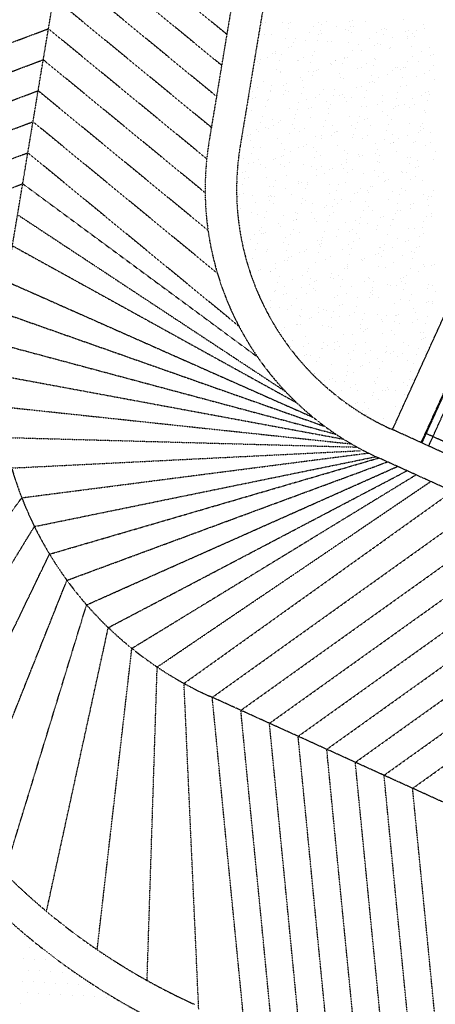
# Model space of a CAD drawing. Units: millimetres. Extents: x 362722 to 495168, y 68469 to 112367.
# Drawn here: x 469063 to 469856, y 102326 to 104205 of the extents above; entities that cross this region are included whole.
import ezdxf

# ---------------------------------------------------------------- set-up
doc = ezdxf.new("R2010")
doc.units = ezdxf.units.MM
doc.linetypes.add('NASCOSTA', pattern=[0.375, 0.25, -0.125])
doc.layers.add('01', color=6, linetype='Continuous')

msp = doc.modelspace()

# ---------------------------------------------------------------- linework, layer by layer
at = {"layer": '01', "linetype": 'NASCOSTA', "ltscale": 0.003}
for p, q in [((469774.7, 103422.5), (472525.4, 109479.7)), ((469829.4, 103397.7), (472580, 109454.9)), ((469830.9, 103396.9), (472581.6, 109454.1)), ((469843.7, 103391.1), (472594.4, 109448.3)), ((469029.8, 103655.2), (469319.2, 105399)), ((469029.8, 103655.2), (469319.2, 105399)), ((469647.7, 105316.5), (469424.7, 103973.4)), ((469706.9, 105306.7), (469483.9, 103963.6)), ((469157.5, 104424.7), (469458.6, 104177.2)), ((469147.7, 104365.5), (469448.8, 104118)), ((469137.9, 104306.3), (469438.9, 104058.8)), ((469128.1, 104247.1), (469429.1, 103999.6)), ((469532.5, 104199.2), (469532.5, 104199.2)), ((469564.9, 104198.9), (469564.9, 104198.9)), ((469579.8, 104199), (469579.8, 104199)), ((469634.2, 104198.8), (469634.2, 104198.8)), ((469648.9, 104201.5), (469648.9, 104201.5)), ((469692.5, 104202), (469692.5, 104202)), ((469697.8, 104204.3), (469697.8, 104204.3)), ((469722.5, 104202.1), (469722.5, 104202.1)), ((469795.5, 104205), (469795.5, 104205)), ((468753.4, 104051), (469118.2, 104187.9)), ((469118.2, 104187.9), (469420.2, 103939.7)), ((469527.3, 104196.9), (469527.3, 104196.9)), ((469576.4, 104196.9), (469576.4, 104196.9)), ((469576.4, 104187.5), (469576.4, 104187.5)), ((469617.2, 104180.3), (469617.2, 104180.3)), ((469624.7, 104192.5), (469624.7, 104192.5)), ((469636.5, 104183.8), (469636.5, 104183.8)), ((469639.9, 104195.3), (469639.9, 104195.3)), ((469667.8, 104191.3), (469667.8, 104191.3)), ((469684.5, 104186.1), (469684.5, 104186.1)), ((469689.8, 104184.9), (469689.8, 104184.9)), ((469694, 104192.4), (469694, 104192.4)), ((469696.6, 104180.2), (469696.6, 104180.2)), ((469700, 104191.7), (469700, 104191.7)), ((469753.8, 104186), (469753.8, 104186)), ((469760.1, 104188), (469760.1, 104188)), ((469763.3, 104185.5), (469763.3, 104185.5)), ((469799.4, 104181.8), (469799.4, 104181.8)), ((469804.7, 104184), (469804.7, 104184)), ((469820.2, 104184.3), (469820.2, 104184.3)), ((469833, 104196.4), (469833, 104196.4)), ((469836.3, 104188.4), (469836.3, 104188.4)), ((469530.5, 104176.2), (469530.5, 104176.2)), ((469544.2, 104177.4), (469544.2, 104177.4)), ((469571, 104169.6), (469571, 104169.6)), ((469590.3, 104169.8), (469590.3, 104169.8)), ((469609.5, 104165.9), (469609.5, 104165.9)), ((469631.1, 104165.9), (469631.1, 104165.9)), ((469634.2, 104176.7), (469634.2, 104176.7)), ((469639.5, 104179), (469639.5, 104179)), ((469650.1, 104163.4), (469650.1, 104163.4)), ((469658, 104163.7), (469658, 104163.7)), ((469691.3, 104162.2), (469691.3, 104162.2)), ((469730.6, 104168.3), (469730.6, 104168.3)), ((469744.3, 104179.7), (469744.3, 104179.7)), ((469756.7, 104176.5), (469756.7, 104176.5)), ((469774.7, 104171), (469774.7, 104171)), ((469804.1, 104173.3), (469804.1, 104173.3)), ((469804.1, 104168.9), (469804.1, 104168.9)), ((469813.6, 104179.6), (469813.6, 104179.6)), ((469816.8, 104172.8), (469816.8, 104172.8)), ((469552.3, 104143.6), (469552.3, 104143.6)), ((469576, 104151.3), (469576, 104151.3)), ((469581.2, 104153.6), (469581.2, 104153.6)), ((469585, 104160.8), (469585, 104160.8)), ((469625.9, 104144.2), (469625.9, 104144.2)), ((469698.8, 104147.1), (469698.8, 104147.1)), ((469710, 104157), (469710, 104157)), ((469716.4, 104145.7), (469716.4, 104145.7)), ((469741.2, 104156.4), (469741.2, 104156.4)), ((469746.4, 104158.7), (469746.4, 104158.7)), ((469751.4, 104158.5), (469751.4, 104158.5)), ((469769.8, 104150.6), (469769.8, 104150.6)), ((469771.4, 104151.7), (469771.4, 104151.7)), ((469811.5, 104154.8), (469811.5, 104154.8)), ((469829.6, 104144.1), (469829.6, 104144.1)), ((469845, 104152.3), (469845, 104152.3)), ((468743.6, 103991.8), (469108.4, 104128.7)), ((469108.4, 104128.7), (469417.2, 103874.9)), ((469517.7, 104126), (469517.7, 104126)), ((469522.9, 104128.3), (469522.9, 104128.3)), ((469536, 104133.8), (469536, 104133.8)), ((469545.5, 104140.2), (469545.5, 104140.2)), ((469551.2, 104140.6), (469551.2, 104140.6)), ((469558.7, 104128), (469558.7, 104128)), ((469562.1, 104139.5), (469562.1, 104139.5)), ((469593.2, 104127), (469593.2, 104127)), ((469595.8, 104127.4), (469595.8, 104127.4)), ((469605.3, 104133.7), (469605.3, 104133.7)), ((469618.8, 104124.3), (469618.8, 104124.3)), ((469622.2, 104135.8), (469622.2, 104135.8)), ((469665.2, 104127.3), (469665.2, 104127.3)), ((469666.7, 104127.6), (469666.7, 104127.6)), ((469682.4, 104132.2), (469682.4, 104132.2)), ((469682.9, 104131.1), (469682.9, 104131.1)), ((469688.1, 104133.4), (469688.1, 104133.4)), ((469739.7, 104130.5), (469739.7, 104130.5)), ((469742.5, 104128.5), (469742.5, 104128.5)), ((469802.6, 104124.8), (469802.6, 104124.8)), ((469812.2, 104135.1), (469812.2, 104135.1)), ((469823.4, 104125.4), (469823.4, 104125.4)), ((469848.1, 104136.2), (469848.1, 104136.2)), ((469853.3, 104138.4), (469853.3, 104138.4)), ((469520.6, 104122.4), (469520.6, 104122.4)), ((469553.4, 104110.1), (469553.4, 104110.1)), ((469561.4, 104105.8), (469561.4, 104105.8)), ((469613.5, 104106.4), (469613.5, 104106.4)), ((469624.6, 104105.7), (469624.6, 104105.7)), ((469629.8, 104108), (469629.8, 104108)), ((469634, 104110.4), (469634, 104110.4)), ((469655.6, 104121), (469655.6, 104121)), ((469658.2, 104120.3), (469658.2, 104120.3)), ((469678.9, 104120.6), (469678.9, 104120.6)), ((469707.5, 104111), (469707.5, 104111)), ((469715.4, 104114.6), (469715.4, 104114.6)), ((469725, 104120.9), (469725, 104120.9)), ((469739.1, 104117), (469739.1, 104117)), ((469775.2, 104108.2), (469775.2, 104108.2)), ((469780.5, 104113.9), (469780.5, 104113.9)), ((469784.8, 104114.5), (469784.8, 104114.5)), ((469789.8, 104110.8), (469789.8, 104110.8)), ((469795.1, 104113.1), (469795.1, 104113.1)), ((469799.2, 104113.3), (469799.2, 104113.3)), ((469844.6, 104108.1), (469844.6, 104108.1)), ((469853.1, 104118.5), (469853.1, 104118.5)), ((469529.2, 104086.3), (469529.2, 104086.3)), ((469561.5, 104104.7), (469561.5, 104104.7)), ((469599.9, 104095), (469599.9, 104095)), ((469602.2, 104089.2), (469602.2, 104089.2)), ((469621.3, 104098.3), (469621.3, 104098.3)), ((469673.6, 104102.7), (469673.6, 104102.7)), ((469674.8, 104093.8), (469674.8, 104093.8)), ((469681.1, 104091.9), (469681.1, 104091.9)), ((469733.7, 104099), (469733.7, 104099)), ((469736.8, 104087.8), (469736.8, 104087.8)), ((469748.3, 104094.4), (469748.3, 104094.4)), ((469765.1, 104100.1), (469765.1, 104100.1)), ((469793.8, 104095.3), (469793.8, 104095.3)), ((469821.3, 104097.3), (469821.3, 104097.3)), ((469835, 104101.8), (469835, 104101.8)), ((469853.9, 104091.6), (469853.9, 104091.6)), ((468733.7, 103932.6), (469098.6, 104069.6)), ((469098.6, 104069.6), (469422.6, 103803.2)), ((469507.2, 104068.8), (469507.2, 104068.8)), ((469516.7, 104075.1), (469516.7, 104075.1)), ((469541.1, 104068.5), (469541.1, 104068.5)), ((469541.6, 104069.6), (469541.6, 104069.6)), ((469544.5, 104080), (469544.5, 104080)), ((469566.3, 104080.4), (469566.3, 104080.4)), ((469570.1, 104069.7), (469570.1, 104069.7)), ((469571.6, 104082.7), (469571.6, 104082.7)), ((469576.5, 104068.6), (469576.5, 104068.6)), ((469604.6, 104076.3), (469604.6, 104076.3)), ((469643, 104072.6), (469643, 104072.6)), ((469664.7, 104072.6), (469664.7, 104072.6)), ((469706.8, 104074.7), (469706.8, 104074.7)), ((469715.6, 104077.2), (469715.6, 104077.2)), ((469724.8, 104069), (469724.8, 104069)), ((469731.5, 104085.5), (469731.5, 104085.5)), ((469740.9, 104085.5), (469740.9, 104085.5)), ((469789.2, 104077.8), (469789.2, 104077.8)), ((469800.7, 104079), (469800.7, 104079)), ((469843.7, 104067.5), (469843.7, 104067.5)), ((469508, 104055.1), (469508, 104055.1)), ((469513.3, 104057.3), (469513.3, 104057.3)), ((469535.8, 104050.5), (469535.8, 104050.5)), ((469537.4, 104052.5), (469537.4, 104052.5)), ((469567, 104062.3), (469567, 104062.3)), ((469601.2, 104064.8), (469601.2, 104064.8)), ((469610.9, 104053.1), (469610.9, 104053.1)), ((469626.8, 104055.9), (469626.8, 104055.9)), ((469636.3, 104062.2), (469636.3, 104062.2)), ((469648.5, 104049.4), (469648.5, 104049.4)), ((469661.3, 104061.1), (469661.3, 104061.1)), ((469673.3, 104060.1), (469673.3, 104060.1)), ((469678.5, 104062.4), (469678.5, 104062.4)), ((469683.9, 104056), (469683.9, 104056)), ((469686.6, 104049.5), (469686.6, 104049.5)), ((469696.1, 104055.8), (469696.1, 104055.8)), ((469721.4, 104057.4), (469721.4, 104057.4)), ((469755.9, 104049.4), (469755.9, 104049.4)), ((469756.5, 104060.6), (469756.5, 104060.6)), ((469781.5, 104053.8), (469781.5, 104053.8)), ((469784.9, 104065.3), (469784.9, 104065.3)), ((469813.7, 104054.5), (469813.7, 104054.5)), ((469830, 104061.2), (469830, 104061.2)), ((469838.5, 104065.2), (469838.5, 104065.2)), ((469841.6, 104050.1), (469841.6, 104050.1)), ((469845.1, 104061.6), (469845.1, 104061.6)), ((469505.6, 104031.3), (469505.6, 104031.3)), ((469532.7, 104039.6), (469532.7, 104039.6)), ((469578.2, 104035.9), (469578.2, 104035.9)), ((469592.5, 104033.2), (469592.5, 104033.2)), ((469595.9, 104046.9), (469595.9, 104046.9)), ((469615, 104034.8), (469615, 104034.8)), ((469620.2, 104037.1), (469620.2, 104037.1)), ((469651.7, 104036.5), (469651.7, 104036.5)), ((469656, 104043.2), (469656, 104043.2)), ((469716.1, 104039.5), (469716.1, 104039.5)), ((469724.7, 104039.4), (469724.7, 104039.4)), ((469746.4, 104043.1), (469746.4, 104043.1)), ((469776.2, 104035.8), (469776.2, 104035.8)), ((469780.2, 104039.9), (469780.2, 104039.9)), ((469785.4, 104042.2), (469785.4, 104042.2)), ((469797.3, 104044), (469797.3, 104044)), ((469806.2, 104036.7), (469806.2, 104036.7)), ((469815.7, 104043), (469815.7, 104043)), ((469836.3, 104032.1), (469836.3, 104032.1)), ((469526.9, 104020.5), (469526.9, 104020.5)), ((469546.4, 104014.7), (469546.4, 104014.7)), ((469561.9, 104011.7), (469561.9, 104011.7)), ((469587, 104016.8), (469587, 104016.8)), ((469590.2, 104024), (469590.2, 104024)), ((469619, 104019.3), (469619, 104019.3)), ((469647.1, 104013.1), (469647.1, 104013.1)), ((469652.3, 104026.8), (469652.3, 104026.8)), ((469692.5, 104019.9), (469692.5, 104019.9)), ((469712.1, 104020.4), (469712.1, 104020.4)), ((469721.9, 104014.5), (469721.9, 104014.5)), ((469727.2, 104016.8), (469727.2, 104016.8)), ((469755.5, 104029.1), (469755.5, 104029.1)), ((469765.5, 104022.8), (469765.5, 104022.8)), ((469771.9, 104014), (469771.9, 104014)), ((469838.1, 104027.4), (469838.1, 104027.4)), ((468723.9, 103873.4), (469088.8, 104010.4)), ((469088.8, 104010.4), (469440.4, 103721.3)), ((469514.3, 103995.2), (469514.3, 103995.2)), ((469523.5, 104009), (469523.5, 104009)), ((469532, 103998.7), (469532, 103998.7)), ((469538.1, 103997.3), (469538.1, 103997.3)), ((469547.7, 104003.6), (469547.7, 104003.6)), ((469556.7, 104009.5), (469556.7, 104009.5)), ((469583.6, 104005.3), (469583.6, 104005.3)), ((469587.3, 103998.1), (469587.3, 103998.1)), ((469607.5, 103997.1), (469607.5, 103997.1)), ((469643.7, 104001.6), (469643.7, 104001.6)), ((469659.8, 104002.7), (469659.8, 104002.7)), ((469697.2, 104003.8), (469697.2, 104003.8)), ((469703.8, 103997.9), (469703.8, 103997.9)), ((469707.2, 104009.4), (469707.2, 104009.4)), ((469733.4, 104003.3), (469733.4, 104003.3)), ((469763.9, 103994.2), (469763.9, 103994.2)), ((469767.3, 104005.8), (469767.3, 104005.8)), ((469806.3, 104006.2), (469806.3, 104006.2)), ((469827.4, 104002.1), (469827.4, 104002.1)), ((469828.9, 103994.3), (469828.9, 103994.3)), ((469831.7, 104007.5), (469831.7, 104007.5)), ((469834.1, 103996.6), (469834.1, 103996.6)), ((469498.4, 103984.1), (469498.4, 103984.1)), ((469503.7, 103986.4), (469503.7, 103986.4)), ((469503.8, 103974.5), (469503.8, 103974.5)), ((469518.2, 103991), (469518.2, 103991)), ((469555.1, 103978.6), (469555.1, 103978.6)), ((469578.3, 103987.3), (469578.3, 103987.3)), ((469597.9, 103990.8), (469597.9, 103990.8)), ((469628.1, 103981.5), (469628.1, 103981.5)), ((469638.4, 103983.7), (469638.4, 103983.7)), ((469638.9, 103978.4), (469638.9, 103978.4)), ((469657.8, 103984.4), (469657.8, 103984.4)), ((469663.6, 103989.2), (469663.6, 103989.2)), ((469667.3, 103990.7), (469667.3, 103990.7)), ((469668.9, 103991.5), (469668.9, 103991.5)), ((469698.5, 103980), (469698.5, 103980)), ((469700.7, 103986.1), (469700.7, 103986.1)), ((469717.6, 103978), (469717.6, 103978)), ((469727.1, 103984.3), (469727.1, 103984.3)), ((469758.6, 103976.3), (469758.6, 103976.3)), ((469774.2, 103986.7), (469774.2, 103986.7)), ((469786.9, 103977.9), (469786.9, 103977.9)), ((469804.1, 103983.5), (469804.1, 103983.5)), ((469824, 103990.6), (469824, 103990.6)), ((469847.2, 103989.6), (469847.2, 103989.6)), ((469509.3, 103961), (469509.3, 103961)), ((469522.4, 103961.4), (469522.4, 103961.4)), ((469563.6, 103968.1), (469563.6, 103968.1)), ((469569.4, 103957.3), (469569.4, 103957.3)), ((469595.9, 103962), (469595.9, 103962)), ((469605.4, 103963.9), (469605.4, 103963.9)), ((469610.6, 103966.1), (469610.6, 103966.1)), ((469623.4, 103961.7), (469623.4, 103961.7)), ((469668.9, 103964.9), (469668.9, 103964.9)), ((469683.2, 103955.3), (469683.2, 103955.3)), ((469741.5, 103969.5), (469741.5, 103969.5)), ((469745.8, 103958.2), (469745.8, 103958.2)), ((469770.6, 103968.9), (469770.6, 103968.9)), ((469775.8, 103971.2), (469775.8, 103971.2)), ((469777.4, 103971.6), (469777.4, 103971.6)), ((469815, 103970.1), (469815, 103970.1)), ((469818.7, 103972.6), (469818.7, 103972.6)), ((469837.2, 103965.2), (469837.2, 103965.2)), ((469846.7, 103971.5), (469846.7, 103971.5)), ((468714.1, 103814.2), (469078.9, 103951.2)), ((469078.9, 103951.2), (469481.3, 103620.4)), ((469490.6, 103940.2), (469490.6, 103940.2)), ((469505.8, 103949.5), (469505.8, 103949.5)), ((469518.8, 103938.5), (469518.8, 103938.5)), ((469547.1, 103938.5), (469547.1, 103938.5)), ((469552.3, 103940.8), (469552.3, 103940.8)), ((469563.2, 103944.8), (469563.2, 103944.8)), ((469566, 103945.8), (469566, 103945.8)), ((469580.6, 103953.1), (469580.6, 103953.1)), ((469626.1, 103942.1), (469626.1, 103942.1)), ((469629.5, 103953.6), (469629.5, 103953.6)), ((469636.8, 103945.4), (469636.8, 103945.4)), ((469686.2, 103938.4), (469686.2, 103938.4)), ((469689.6, 103949.9), (469689.6, 103949.9)), ((469709.7, 103948.3), (469709.7, 103948.3)), ((469712.3, 103943.6), (469712.3, 103943.6)), ((469717.5, 103945.9), (469717.5, 103945.9)), ((469743, 103948.9), (469743, 103948.9)), ((469749.7, 103946.2), (469749.7, 103946.2)), ((469782.3, 103952.9), (469782.3, 103952.9)), ((469802.9, 103942.5), (469802.9, 103942.5)), ((469809.8, 103942.6), (469809.8, 103942.6)), ((469823.1, 103936.3), (469823.1, 103936.3)), ((469852.8, 103937.9), (469852.8, 103937.9)), ((469855.8, 103953.5), (469855.8, 103953.5)), ((469500.5, 103931.5), (469500.5, 103931.5)), ((469509.3, 103932.2), (469509.3, 103932.2)), ((469522.3, 103927.8), (469522.3, 103927.8)), ((469531.5, 103923.6), (469531.5, 103923.6)), ((469560.6, 103927.8), (469560.6, 103927.8)), ((469569.1, 103925.7), (469569.1, 103925.7)), ((469578.6, 103932.1), (469578.6, 103932.1)), ((469604, 103928.2), (469604, 103928.2)), ((469620.7, 103924.1), (469620.7, 103924.1)), ((469628.9, 103919.3), (469628.9, 103919.3)), ((469638.4, 103925.6), (469638.4, 103925.6)), ((469654, 103918.3), (469654, 103918.3)), ((469659.3, 103920.5), (469659.3, 103920.5)), ((469677.6, 103928.8), (469677.6, 103928.8)), ((469680.8, 103920.5), (469680.8, 103920.5)), ((469687.6, 103932.9), (469687.6, 103932.9)), ((469698.3, 103919.2), (469698.3, 103919.2)), ((469746.3, 103934.7), (469746.3, 103934.7)), ((469750.6, 103931.7), (469750.6, 103931.7)), ((469806.4, 103931), (469806.4, 103931)), ((469819.2, 103923.3), (469819.2, 103923.3)), ((469824.5, 103925.6), (469824.5, 103925.6)), ((469488.8, 103913.2), (469488.8, 103913.2)), ((469491.6, 103901.5), (469491.6, 103901.5)), ((469494, 103915.5), (469494, 103915.5)), ((469499.3, 103904.1), (469499.3, 103904.1)), ((469534.8, 103903), (469534.8, 103903)), ((469572.3, 103907), (469572.3, 103907)), ((469629.3, 103907.5), (469629.3, 103907.5)), ((469644.9, 103911.6), (469644.9, 103911.6)), ((469688.7, 103912.9), (469688.7, 103912.9)), ((469718.4, 103912.2), (469718.4, 103912.2)), ((469741, 103916.8), (469741, 103916.8)), ((469748.5, 103906.5), (469748.5, 103906.5)), ((469758.1, 103912.8), (469758.1, 103912.8)), ((469766.2, 103900.3), (469766.2, 103900.3)), ((469791.4, 103915.1), (469791.4, 103915.1)), ((469794.5, 103912.6), (469794.5, 103912.6)), ((469801.1, 103913.1), (469801.1, 103913.1)), ((469808.3, 103900.1), (469808.3, 103900.1)), ((469817.9, 103906.4), (469817.9, 103906.4)), ((469832.2, 103898.5), (469832.2, 103898.5)), ((468704.3, 103755), (469069.1, 103892)), ((469069.1, 103892), (469516.8, 103561.6)), ((469488.2, 103890), (469488.2, 103890)), ((469540.1, 103887.5), (469540.1, 103887.5)), ((469548.3, 103886.3), (469548.3, 103886.3)), ((469551.7, 103897.8), (469551.7, 103897.8)), ((469571, 103882.2), (469571, 103882.2)), ((469594.6, 103896.6), (469594.6, 103896.6)), ((469595.7, 103892.9), (469595.7, 103892.9)), ((469601, 103895.2), (469601, 103895.2)), ((469608.4, 103882.6), (469608.4, 103882.6)), ((469611.8, 103894.1), (469611.8, 103894.1)), ((469613.1, 103890.4), (469613.1, 103890.4)), ((469654.4, 103890.2), (469654.4, 103890.2)), ((469672, 103890.4), (469672, 103890.4)), ((469685.7, 103895), (469685.7, 103895)), ((469714.2, 103883.8), (469714.2, 103883.8)), ((469732.1, 103886.7), (469732.1, 103886.7)), ((469736.2, 103887.3), (469736.2, 103887.3)), ((469759.2, 103895.6), (469759.2, 103895.6)), ((469761, 103898), (469761, 103898)), ((469792.2, 103883), (469792.2, 103883)), ((469852.3, 103879.4), (469852.3, 103879.4)), ((469480.5, 103867.1), (469480.5, 103867.1)), ((469482.9, 103872), (469482.9, 103872)), ((469490, 103873.4), (469490, 103873.4)), ((469507.4, 103870.3), (469507.4, 103870.3)), ((469537.5, 103867.6), (469537.5, 103867.6)), ((469540.3, 103860.7), (469540.3, 103860.7)), ((469542.7, 103869.9), (469542.7, 103869.9)), ((469543, 103868.3), (469543, 103868.3)), ((469549.8, 103867), (469549.8, 103867)), ((469581, 103870.9), (469581, 103870.9)), ((469603.1, 103864.6), (469603.1, 103864.6)), ((469609.6, 103860.6), (469609.6, 103860.6)), ((469653.9, 103873.8), (469653.9, 103873.8)), ((469663.2, 103860.9), (469663.2, 103860.9)), ((469668.5, 103878.9), (469668.5, 103878.9)), ((469677.9, 103861.9), (469677.9, 103861.9)), ((469702.7, 103872.7), (469702.7, 103872.7)), ((469707.9, 103874.9), (469707.9, 103874.9)), ((469726.5, 103878.4), (469726.5, 103878.4)), ((469728.7, 103875.2), (469728.7, 103875.2)), ((469767.3, 103861.8), (469767.3, 103861.8)), ((469774, 103877.4), (469774, 103877.4)), ((469788.8, 103871.5), (469788.8, 103871.5)), ((469800.1, 103879), (469800.1, 103879)), ((469833.8, 103871), (469833.8, 103871)), ((469840.9, 103862.4), (469840.9, 103862.4)), ((469843.2, 103867), (469843.2, 103867)), ((469848.9, 103867.8), (469848.9, 103867.8)), ((469479.2, 103842.2), (469479.2, 103842.2)), ((469484.4, 103844.5), (469484.4, 103844.5)), ((469512.7, 103856.8), (469512.7, 103856.8)), ((469548.2, 103853.7), (469548.2, 103853.7)), ((469600.1, 103854.2), (469600.1, 103854.2)), ((469621.8, 103854.3), (469621.8, 103854.3)), ((469644.4, 103847.3), (469644.4, 103847.3)), ((469649.6, 103849.6), (469649.6, 103849.6)), ((469659.9, 103847.8), (469659.9, 103847.8)), ((469669.4, 103854.1), (469669.4, 103854.1)), ((469694.8, 103857.2), (469694.8, 103857.2)), ((469723.3, 103857.3), (469723.3, 103857.3)), ((469729.2, 103847.7), (469729.2, 103847.7)), ((469783.4, 103853.6), (469783.4, 103853.6)), ((469808.2, 103845.2), (469808.2, 103845.2)), ((469809.6, 103852.4), (469809.6, 103852.4)), ((469814.9, 103854.7), (469814.9, 103854.7)), ((469843.5, 103849.9), (469843.5, 103849.9)), ((469059.3, 103832.8), (469570.2, 103495.6)), ((469506, 103837.9), (469506, 103837.9)), ((469516.5, 103832.5), (469516.5, 103832.5)), ((469530.7, 103826.8), (469530.7, 103826.8)), ((469534.1, 103838.3), (469534.1, 103838.3)), ((469565.8, 103831.5), (469565.8, 103831.5)), ((469589.1, 103837.1), (469589.1, 103837.1)), ((469590.8, 103823.1), (469590.8, 103823.1)), ((469591.4, 103824.3), (469591.4, 103824.3)), ((469594.2, 103834.6), (469594.2, 103834.6)), ((469619.7, 103836.6), (469619.7, 103836.6)), ((469625.6, 103825.1), (469625.6, 103825.1)), ((469654.3, 103830.9), (469654.3, 103830.9)), ((469662.6, 103837.7), (469662.6, 103837.7)), ((469714.4, 103827.2), (469714.4, 103827.2)), ((469719.7, 103841.4), (469719.7, 103841.4)), ((469735.6, 103840.6), (469735.6, 103840.6)), ((469751.3, 103827.1), (469751.3, 103827.1)), ((469756.6, 103829.3), (469756.6, 103829.3)), ((469774.5, 103823.5), (469774.5, 103823.5)), ((469776.4, 103824), (469776.4, 103824)), ((469779.5, 103835), (469779.5, 103835)), ((469784.9, 103841.7), (469784.9, 103841.7)), ((469789, 103841.3), (469789, 103841.3)), ((469839.3, 103828.6), (469839.3, 103828.6)), ((469848.8, 103834.9), (469848.8, 103834.9)), ((469849, 103828.6), (469849, 103828.6)), ((469484.3, 103813), (469484.3, 103813)), ((469525.4, 103808.8), (469525.4, 103808.8)), ((469557.3, 103815.9), (469557.3, 103815.9)), ((469561.4, 103811.2), (469561.4, 103811.2)), ((469585.5, 103805.1), (469585.5, 103805.1)), ((469586.1, 103822), (469586.1, 103822)), ((469629.9, 103820.5), (469629.9, 103820.5)), ((469650.9, 103819.4), (469650.9, 103819.4)), ((469685.4, 103818.7), (469685.4, 103818.7)), ((469703.4, 103821.1), (469703.4, 103821.1)), ((469711, 103815.7), (469711, 103815.7)), ((469726.6, 103816.3), (469726.6, 103816.3)), ((469744.3, 103804.5), (469744.3, 103804.5)), ((469745.2, 103812.3), (469745.2, 103812.3)), ((469771.1, 103812), (469771.1, 103812)), ((469805, 103805.9), (469805, 103805.9)), ((469817.2, 103807.4), (469817.2, 103807.4)), ((469831.2, 103808.3), (469831.2, 103808.3)), ((469834.7, 103819.8), (469834.7, 103819.8)), ((469503.1, 103785.9), (469503.1, 103785.9)), ((469511.4, 103795.6), (469511.4, 103795.6)), ((469521, 103801.9), (469521, 103801.9)), ((469525.2, 103796.4), (469525.2, 103796.4)), ((469527.8, 103796.6), (469527.8, 103796.6)), ((469533.1, 103798.9), (469533.1, 103798.9)), ((469571.2, 103789.2), (469571.2, 103789.2)), ((469580.8, 103795.5), (469580.8, 103795.5)), ((469598.1, 103799.3), (469598.1, 103799.3)), ((469640.6, 103789), (469640.6, 103789)), ((469645.6, 103801.4), (469645.6, 103801.4)), ((469668.3, 103791), (469668.3, 103791)), ((469670.7, 103803.9), (469670.7, 103803.9)), ((469693.1, 103801.7), (469693.1, 103801.7)), ((469698.3, 103804), (469698.3, 103804)), ((469705.7, 103797.7), (469705.7, 103797.7)), ((469711.5, 103787.3), (469711.5, 103787.3)), ((469765.8, 103794.1), (469765.8, 103794.1)), ((469785.1, 103787.9), (469785.1, 103787.9)), ((469825.9, 103790.4), (469825.9, 103790.4)), ((469833.5, 103796.1), (469833.5, 103796.1)), ((469049.5, 103773.6), (469591.7, 103474)), ((469492.5, 103779.2), (469492.5, 103779.2)), ((469513.1, 103767.3), (469513.1, 103767.3)), ((469516.5, 103778.8), (469516.5, 103778.8)), ((469566, 103779.8), (469566, 103779.8)), ((469576.6, 103775.1), (469576.6, 103775.1)), ((469631, 103782.7), (469631, 103782.7)), ((469634.8, 103776.4), (469634.8, 103776.4)), ((469636.7, 103771.4), (469636.7, 103771.4)), ((469639, 103782.7), (469639, 103782.7)), ((469640, 103778.7), (469640, 103778.7)), ((469690.8, 103776.3), (469690.8, 103776.3)), ((469696.8, 103767.7), (469696.8, 103767.7)), ((469700.4, 103782.6), (469700.4, 103782.6)), ((469750.7, 103769.9), (469750.7, 103769.9)), ((469752.4, 103770.7), (469752.4, 103770.7)), ((469760.2, 103776.2), (469760.2, 103776.2)), ((469775.3, 103770.7), (469775.3, 103770.7)), ((469800, 103781.5), (469800, 103781.5)), ((469805.2, 103783.7), (469805.2, 103783.7)), ((469820, 103769.8), (469820, 103769.8)), ((469825.9, 103771.3), (469825.9, 103771.3)), ((469507.8, 103749.3), (469507.8, 103749.3)), ((469533.3, 103762.6), (469533.3, 103762.6)), ((469536.9, 103766.4), (469536.9, 103766.4)), ((469573.2, 103763.6), (469573.2, 103763.6)), ((469576.5, 103751), (469576.5, 103751)), ((469581.7, 103753.3), (469581.7, 103753.3)), ((469596.7, 103760), (469596.7, 103760)), ((469606.8, 103763.2), (469606.8, 103763.2)), ((469610, 103765.6), (469610, 103765.6)), ((469633.3, 103759.9), (469633.3, 103759.9)), ((469656.5, 103753.6), (469656.5, 103753.6)), ((469679.8, 103766.1), (469679.8, 103766.1)), ((469693.4, 103756.2), (469693.4, 103756.2)), ((469720.6, 103749.5), (469720.6, 103749.5)), ((469741.7, 103756.1), (469741.7, 103756.1)), ((469747, 103758.4), (469747, 103758.4)), ((469753.5, 103752.5), (469753.5, 103752.5)), ((469756.9, 103764), (469756.9, 103764)), ((469793.2, 103754.1), (469793.2, 103754.1)), ((469810.5, 103763.5), (469810.5, 103763.5)), ((469813.6, 103748.8), (469813.6, 103748.8)), ((469817, 103760.3), (469817, 103760.3)), ((469501.5, 103741.4), (469501.5, 103741.4)), ((469551.8, 103740.3), (469551.8, 103740.3)), ((469551.9, 103730.4), (469551.9, 103730.4)), ((469567.9, 103745.6), (469567.9, 103745.6)), ((469574.1, 103746), (469574.1, 103746)), ((469614.9, 103729.4), (469614.9, 103729.4)), ((469628, 103741.9), (469628, 103741.9)), ((469647.6, 103746.6), (469647.6, 103746.6)), ((469683.4, 103730.8), (469683.4, 103730.8)), ((469688.1, 103738.2), (469688.1, 103738.2)), ((469688.5, 103730), (469688.5, 103730)), ((469688.7, 103733.1), (469688.7, 103733.1)), ((469716.3, 103747.2), (469716.3, 103747.2)), ((469717, 103745.4), (469717, 103745.4)), ((469748.2, 103734.5), (469748.2, 103734.5)), ((469761.4, 103732.9), (469761.4, 103732.9)), ((469776.1, 103740.8), (469776.1, 103740.8)), ((469808.3, 103730.9), (469808.3, 103730.9)), ((469834, 103737.5), (469834, 103737.5)), ((469835.9, 103734.4), (469835.9, 103734.4)), ((469848.7, 103735.9), (469848.7, 103735.9)), ((469853.9, 103738.2), (469853.9, 103738.2)), ((469518.2, 103725.7), (469518.2, 103725.7)), ((469523.5, 103728), (469523.5, 103728)), ((469542.3, 103724.8), (469542.3, 103724.8)), ((469542.4, 103724.1), (469542.4, 103724.1)), ((469559, 103715.6), (469559, 103715.6)), ((469602.2, 103717.7), (469602.2, 103717.7)), ((469611.7, 103724), (469611.7, 103724)), ((469619.1, 103711.9), (469619.1, 103711.9)), ((469655.8, 103712.8), (469655.8, 103712.8)), ((469658.7, 103720), (469658.7, 103720)), ((469662, 103711.2), (469662, 103711.2)), ((469671.5, 103717.5), (469671.5, 103717.5)), ((469729.3, 103713.4), (469729.3, 103713.4)), ((469731.3, 103711.1), (469731.3, 103711.1)), ((469790.4, 103710.5), (469790.4, 103710.5)), ((469795.6, 103712.8), (469795.6, 103712.8)), ((469802.3, 103716.3), (469802.3, 103716.3)), ((469823.9, 103725.1), (469823.9, 103725.1)), ((469038.2, 103705.6), (469623.4, 103446)), ((469510.2, 103705.3), (469510.2, 103705.3)), ((469555.6, 103704.1), (469555.6, 103704.1)), ((469567.9, 103694.9), (469567.9, 103694.9)), ((469583.2, 103708.2), (469583.2, 103708.2)), ((469600.4, 103694.7), (469600.4, 103694.7)), ((469615.7, 103700.4), (469615.7, 103700.4)), ((469624, 103691.6), (469624, 103691.6)), ((469625.2, 103705.4), (469625.2, 103705.4)), ((469630.4, 103707.7), (469630.4, 103707.7)), ((469675.8, 103696.7), (469675.8, 103696.7)), ((469679.2, 103708.2), (469679.2, 103708.2)), ((469696.6, 103696.2), (469696.6, 103696.2)), ((469721.8, 103704.8), (469721.8, 103704.8)), ((469735.9, 103693), (469735.9, 103693)), ((469739.3, 103704.5), (469739.3, 103704.5)), ((469765.6, 103699.8), (469765.6, 103699.8)), ((469770.1, 103696.8), (469770.1, 103696.8)), ((469781.6, 103698.4), (469781.6, 103698.4)), ((469791.2, 103704.7), (469791.2, 103704.7)), ((469799.4, 103700.8), (469799.4, 103700.8)), ((469841.4, 103692), (469841.4, 103692)), ((469843.1, 103699.7), (469843.1, 103699.7)), ((469851, 103698.3), (469851, 103698.3)), ((469550.2, 103686.1), (469550.2, 103686.1)), ((469551, 103688.7), (469551, 103688.7)), ((469566.9, 103680.1), (469566.9, 103680.1)), ((469572.1, 103682.4), (469572.1, 103682.4)), ((469610.3, 103682.4), (469610.3, 103682.4)), ((469627.7, 103688.5), (469627.7, 103688.5)), ((469664.8, 103675), (469664.8, 103675)), ((469670.4, 103678.7), (469670.4, 103678.7)), ((469687.5, 103682.1), (469687.5, 103682.1)), ((469707.4, 103674.4), (469707.4, 103674.4)), ((469730.6, 103675), (469730.6, 103675)), ((469732.1, 103685.2), (469732.1, 103685.2)), ((469737.3, 103687.5), (469737.3, 103687.5)), ((469737.4, 103679.6), (469737.4, 103679.6)), ((469747.3, 103675.7), (469747.3, 103675.7)), ((469796, 103689.3), (469796, 103689.3)), ((469810.9, 103680.2), (469810.9, 103680.2)), ((469856.1, 103685.6), (469856.1, 103685.6)), ((469541.3, 103656.1), (469541.3, 103656.1)), ((469542.1, 103669.4), (469542.1, 103669.4)), ((469559.1, 103654.9), (469559.1, 103654.9)), ((469582.9, 103658.9), (469582.9, 103658.9)), ((469591.8, 103672.1), (469591.8, 103672.1)), ((469632.7, 103655.5), (469632.7, 103655.5)), ((469673.8, 103659.8), (469673.8, 103659.8)), ((469679.1, 103662.1), (469679.1, 103662.1)), ((469705.6, 103658.4), (469705.6, 103658.4)), ((469778.2, 103663), (469778.2, 103663)), ((469790.7, 103671.3), (469790.7, 103671.3)), ((469807.1, 103669.3), (469807.1, 103669.3)), ((469814.3, 103654.2), (469814.3, 103654.2)), ((469839, 103664.9), (469839, 103664.9)), ((469844.3, 103667.2), (469844.3, 103667.2)), ((469850.8, 103667.7), (469850.8, 103667.7)), ((469851.8, 103663.6), (469851.8, 103663.6)), ((469028.4, 103646.4), (469645.5, 103428.8)), ((469537.9, 103644.6), (469537.9, 103644.6)), ((469573.4, 103652.6), (469573.4, 103652.6)), ((469598, 103640.9), (469598, 103640.9)), ((469600, 103638.3), (469600, 103638.3)), ((469601.4, 103652.4), (469601.4, 103652.4)), ((469620.8, 103636.8), (469620.8, 103636.8)), ((469633.2, 103646.1), (469633.2, 103646.1)), ((469642.7, 103652.5), (469642.7, 103652.5)), ((469649.1, 103649.1), (469649.1, 103649.1)), ((469658.1, 103637.2), (469658.1, 103637.2)), ((469661.6, 103648.7), (469661.6, 103648.7)), ((469673.5, 103638.9), (469673.5, 103638.9)), ((469693, 103639.7), (469693, 103639.7)), ((469702.5, 103646), (469702.5, 103646)), ((469721.7, 103645), (469721.7, 103645)), ((469746.5, 103641.8), (469746.5, 103641.8)), ((469762.3, 103639.6), (469762.3, 103639.6)), ((469780.8, 103639.6), (469780.8, 103639.6)), ((469781.8, 103641.3), (469781.8, 103641.3)), ((469786, 103641.9), (469786, 103641.9)), ((469819, 103646.4), (469819, 103646.4)), ((469841.9, 103637.6), (469841.9, 103637.6)), ((469568.2, 103617.1), (469568.2, 103617.1)), ((469590.8, 103623.8), (469590.8, 103623.8)), ((469592.7, 103622.9), (469592.7, 103622.9)), ((469598.9, 103623.4), (469598.9, 103623.4)), ((469615.5, 103634.5), (469615.5, 103634.5)), ((469640.8, 103621.7), (469640.8, 103621.7)), ((469652.8, 103619.2), (469652.8, 103619.2)), ((469658.7, 103617), (469658.7, 103617)), ((469714.3, 103622.3), (469714.3, 103622.3)), ((469718.3, 103633.5), (469718.3, 103633.5)), ((469727.7, 103616.5), (469727.7, 103616.5)), ((469752.8, 103633.3), (469752.8, 103633.3)), ((469756, 103628.8), (469756, 103628.8)), ((469778.4, 103629.8), (469778.4, 103629.8)), ((469787.3, 103625.2), (469787.3, 103625.2)), ((469812.6, 103626.9), (469812.6, 103626.9)), ((469822.1, 103633.2), (469822.1, 103633.2)), ((469838.5, 103626.1), (469838.5, 103626.1)), ((469557.3, 103609.2), (469557.3, 103609.2)), ((469562.5, 103611.4), (469562.5, 103611.4)), ((469609, 103600.5), (469609, 103600.5)), ((469681.6, 103605.1), (469681.6, 103605.1)), ((469697.7, 103603.5), (469697.7, 103603.5)), ((469712.9, 103615.5), (469712.9, 103615.5)), ((469718.5, 103610.6), (469718.5, 103610.6)), ((469722.5, 103614.3), (469722.5, 103614.3)), ((469755.1, 103605.7), (469755.1, 103605.7)), ((469773, 103611.8), (469773, 103611.8)), ((469778.3, 103604.2), (469778.3, 103604.2)), ((469828.1, 103608.6), (469828.1, 103608.6)), ((469833.1, 103608.1), (469833.1, 103608.1)), ((469838.1, 103597.8), (469838.1, 103597.8)), ((469021.9, 103586.8), (469666.7, 103413.9)), ((469576.9, 103581), (469576.9, 103581)), ((469580.4, 103581.4), (469580.4, 103581.4)), ((469583.8, 103592.9), (469583.8, 103592.9)), ((469604.3, 103581.1), (469604.3, 103581.1)), ((469613.9, 103587.4), (469613.9, 103587.4)), ((469643.9, 103589.2), (469643.9, 103589.2)), ((469649.9, 103583.9), (469649.9, 103583.9)), ((469664.2, 103588.9), (469664.2, 103588.9)), ((469669.4, 103591.2), (469669.4, 103591.2)), ((469673.7, 103581), (469673.7, 103581)), ((469704, 103585.5), (469704, 103585.5)), ((469722.4, 103588.5), (469722.4, 103588.5)), ((469764.1, 103581.8), (469764.1, 103581.8)), ((469796, 103589.1), (469796, 103589.1)), ((469804.7, 103583.2), (469804.7, 103583.2)), ((469829.4, 103594), (469829.4, 103594)), ((469834.7, 103596.3), (469834.7, 103596.3)), ((469605.9, 103563.6), (469605.9, 103563.6)), ((469611.2, 103565.8), (469611.2, 103565.8)), ((469617.7, 103564.4), (469617.7, 103564.4)), ((469639.5, 103578.2), (469639.5, 103578.2)), ((469640.5, 103577.7), (469640.5, 103577.7)), ((469664.1, 103574.6), (469664.1, 103574.6)), ((469690.7, 103567.3), (469690.7, 103567.3)), ((469700.6, 103574), (469700.6, 103574)), ((469723.9, 103568.2), (469723.9, 103568.2)), ((469733.5, 103574.5), (469733.5, 103574.5)), ((469760.7, 103570.3), (469760.7, 103570.3)), ((469763.3, 103571.9), (469763.3, 103571.9)), ((469771.1, 103568.7), (469771.1, 103568.7)), ((469776.4, 103570.9), (469776.4, 103570.9)), ((469783.8, 103561.8), (469783.8, 103561.8)), ((469793.3, 103568.1), (469793.3, 103568.1)), ((469820.8, 103566.6), (469820.8, 103566.6)), ((469824.3, 103578.1), (469824.3, 103578.1)), ((469836.8, 103572.5), (469836.8, 103572.5)), ((469629.8, 103551.9), (469629.8, 103551.9)), ((469635.2, 103559.7), (469635.2, 103559.7)), ((469658.5, 103547.8), (469658.5, 103547.8)), ((469689.6, 103545.5), (469689.6, 103545.5)), ((469695.3, 103556), (469695.3, 103556)), ((469712.9, 103543.3), (469712.9, 103543.3)), ((469718.1, 103545.6), (469718.1, 103545.6)), ((469731.5, 103550.7), (469731.5, 103550.7)), ((469746.4, 103557.9), (469746.4, 103557.9)), ((469755.4, 103552.3), (469755.4, 103552.3)), ((469804.1, 103555.3), (469804.1, 103555.3)), ((469815.5, 103548.6), (469815.5, 103548.6)), ((469020.7, 103526.8), (469681.4, 103404.4)), ((469625.8, 103530.6), (469625.8, 103530.6)), ((469626.3, 103529.7), (469626.3, 103529.7)), ((469686.4, 103526), (469686.4, 103526)), ((469688.1, 103532.6), (469688.1, 103532.6)), ((469699.4, 103531.2), (469699.4, 103531.2)), ((469746.5, 103522.3), (469746.5, 103522.3)), ((469749.4, 103539.1), (469749.4, 103539.1)), ((469772.3, 103534.1), (469772.3, 103534.1)), ((469809.2, 103532.7), (469809.2, 103532.7)), ((469819.8, 103523.1), (469819.8, 103523.1)), ((469644.8, 103515.9), (469644.8, 103515.9)), ((469654.6, 103518), (469654.6, 103518)), ((469659.8, 103520.2), (469659.8, 103520.2)), ((469666.6, 103514), (469666.6, 103514)), ((469683, 103514.5), (469683, 103514.5)), ((469704.6, 103509.4), (469704.6, 103509.4)), ((469740.2, 103514.6), (469740.2, 103514.6)), ((469743.1, 103510.8), (469743.1, 103510.8)), ((469795.1, 103512.3), (469795.1, 103512.3)), ((469803.2, 103507.1), (469803.2, 103507.1)), ((469806.6, 103518.6), (469806.6, 103518.6)), ((469813.2, 103517.5), (469813.2, 103517.5)), ((469677.7, 103496.5), (469677.7, 103496.5)), ((469695.1, 103503.1), (469695.1, 103503.1)), ((469707.5, 103497.4), (469707.5, 103497.4)), ((469736.8, 103487), (469736.8, 103487)), ((469737.8, 103492.8), (469737.8, 103492.8)), ((469754.9, 103496.7), (469754.9, 103496.7)), ((469761.5, 103497.7), (469761.5, 103497.7)), ((469764.4, 103503), (469764.4, 103503)), ((469766.8, 103500), (469766.8, 103500)), ((469781, 103498), (469781, 103498)), ((469797.9, 103489.1), (469797.9, 103489.1)), ((469024.6, 103466.9), (469696.4, 103395.3)), ((469703.2, 103472.4), (469703.2, 103472.4)), ((469708.5, 103474.7), (469708.5, 103474.7)), ((469720.6, 103474), (469720.6, 103474)), ((469748.3, 103480.8), (469748.3, 103480.8)), ((469780.4, 103467.6), (469780.4, 103467.6)), ((469716.5, 103459.6), (469716.5, 103459.6)), ((469725.5, 103451.3), (469725.5, 103451.3)), ((469728.9, 103462.8), (469728.9, 103462.8)), ((469785.6, 103447.6), (469785.6, 103447.6)), ((469789, 103459.1), (469789, 103459.1)), ((469789.1, 103464.2), (469789.1, 103464.2)), ((469757.4, 103443), (469757.4, 103443)), ((470669.3, 103016.2), (469771.9, 103423.8)), ((470042.4, 103322.6), (469837.5, 103415.6)), ((469033.8, 103407.6), (469707.2, 103389.2)), ((469048, 103349.3), (469713.4, 103382.4)), ((469067.3, 103292.5), (469728.6, 103377.9)), ((469091.4, 103237.6), (469743, 103371)), ((469120.2, 103184.9), (469748.4, 103368.5)), ((469153.5, 103135), (469764.9, 103361)), ((470644.5, 102961.6), (469747.1, 103369.1)), ((469191, 103088.1), (469784.1, 103352.3)), ((469232.4, 103044.7), (469802.2, 103344.1)), ((469277.4, 103005.1), (469819.4, 103336.3)), ((469325.7, 102969.5), (469847.6, 103323.5)), ((469376.9, 102938.2), (469891.1, 103306)), ((468792.9, 102916.7), (469067.3, 103292.5)), ((469430.7, 102911.5), (469944.9, 103279.3)), ((469485.3, 102886.7), (469999.5, 103254.5)), ((468840.6, 102827), (469091.4, 103237.6)), ((469539.9, 102861.9), (470054.1, 103229.7)), ((469594.6, 102837.1), (470108.8, 103204.9)), ((468902.2, 102732.1), (469120.2, 103184.9)), ((469649.2, 102812.3), (470163.4, 103180.1)), ((469703.8, 102787.5), (470218, 103155.3)), ((468962.3, 102654.7), (469153.5, 103135)), ((469758.5, 102762.7), (470272.7, 103130.5)), ((469813.1, 102737.8), (470327.3, 103105.7)), ((469034.5, 102576.2), (469191, 103088.1)), ((469114.5, 102503.1), (469232.4, 103044.7)), ((469211.2, 102430), (469277.4, 103005.1)), ((469306.4, 102371.2), (469325.7, 102969.5)), ((469325.7, 102969.5), (469325.7, 102969.5)), ((469404.9, 102316.4), (469376.9, 102938.2)), ((470012.6, 102647.2), (469425.2, 102914)), ((470012.6, 102647.2), (469425.2, 102914)), ((469492.1, 102282.3), (469430.7, 102911.5)), ((469546.7, 102257.5), (469485.3, 102886.7)), ((469601.4, 102232.7), (469539.9, 102861.9)), ((469656, 102207.9), (469594.6, 102837.1)), ((469710.6, 102183.1), (469649.2, 102812.3)), ((469765.3, 102158.3), (469703.8, 102787.5)), ((469819.9, 102133.4), (469758.5, 102762.7)), ((469874.5, 102108.6), (469813.1, 102737.8)), ((469072.3, 102455.5), (469072.3, 102455.5)), ((469081.9, 102433.4), (469081.9, 102433.4)), ((469103.5, 102432.3), (469103.5, 102432.3)), ((469070.1, 102412.5), (469070.1, 102412.5)), ((469091.6, 102411.3), (469091.6, 102411.3)), ((469113.1, 102410.2), (469113.1, 102410.2)), ((469134.7, 102409.1), (469134.7, 102409.1)), ((469079.7, 102390.4), (469079.7, 102390.4)), ((469101.2, 102389.2), (469101.2, 102389.2)), ((469122.8, 102388.1), (469122.8, 102388.1)), ((469144.3, 102387), (469144.3, 102387)), ((469165.8, 102385.9), (469165.8, 102385.9)), ((469067.8, 102369.4), (469067.8, 102369.4)), ((469089.3, 102368.3), (469089.3, 102368.3)), ((469110.9, 102367.2), (469110.9, 102367.2)), ((469132.4, 102366), (469132.4, 102366)), ((469153.9, 102364.9), (469153.9, 102364.9)), ((469175.5, 102363.8), (469175.5, 102363.8)), ((469197, 102362.6), (469197, 102362.6)), ((469077.4, 102347.3), (469077.4, 102347.3)), ((469099, 102346.2), (469099, 102346.2)), ((469120.5, 102345.1), (469120.5, 102345.1)), ((469142, 102343.9), (469142, 102343.9)), ((469163.6, 102342.8), (469163.6, 102342.8)), ((469185.1, 102341.7), (469185.1, 102341.7)), ((469206.6, 102340.5), (469206.6, 102340.5)), ((469228.2, 102339.4), (469228.2, 102339.4)), ((469065.5, 102326.3), (469065.5, 102326.3))]:
    msp.add_line(p, q, dxfattribs=at)
for centre, radius, start in [((469979.7, 103881.3), 562.5, 170.5764), ((469979.7, 103881.3), 502.5, 170.5764), ((469908.5, 103452.3), 1237.5, 170.5764), ((469710.5, 103542.2), 690, 170.5764), ((469710.5, 103542.2), 690, 170.5764), ((469908.5, 103452.3), 1297.5, 188.0937)]:
    msp.add_arc(centre, radius, start, 245.5764, dxfattribs=at)

doc.saveas('drawing.dxf')
